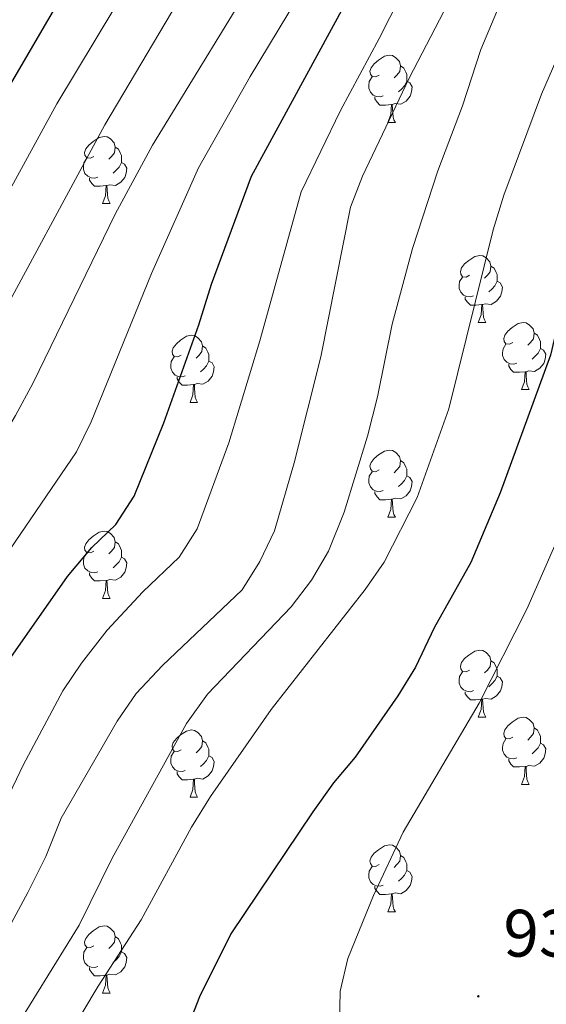
# Model space of a CAD drawing. Units: metres. Extents: x 667736 to 672263, y 4739334 to 4742413.
# Drawn here: x 669189 to 669268, y 4740804 to 4740951 of the extents above; entities that cross this region are included whole.
import ezdxf
from ezdxf.enums import TextEntityAlignment as Align

# ---------------------------------------------------------------- set-up
doc = ezdxf.new("R2010")
doc.units = ezdxf.units.M
doc.header["$MEASUREMENT"] = 0
for name, color, linetype, lineweight in [('Carátula', 7, 'Continuous', 5), ('Level 36', 19, 'Continuous', 40), ('Level 4', 36, 'Continuous', 30), ('Level 41', 39, 'Continuous', 0), ('Level 5', 36, 'Continuous', 0), ('Level 7', 1, 'Continuous', 0)]:
    doc.layers.add(name, color=color, linetype=linetype, lineweight=lineweight)
doc.styles.add('Arial', font='ARIAL.TTF', dxfattribs={"height": 0.2})

# ---------------------------------------------------------------- blocks, each defined once
blk = doc.blocks.new('5PATER')
at = {"layer": 'Carátula', "linetype": 'Continuous', "lineweight": 5}
h = blk.add_hatch(color=250, dxfattribs=at)
edge = h.paths.add_edge_path()
edge.add_ellipse((0, 0), major_axis=(-1.33, -1.34), ratio=0.999422, start_angle=0, end_angle=360)

msp = doc.modelspace()

# ---------------------------------------------------------------- linework, layer by layer
at = {"layer": 'Level 36', "color": 92, "linetype": 'Continuous', "lineweight": 0}
for points in [[(669242.58, 4740942.74), (669242.04, 4740942.48), (669241.52, 4740942.53), (669241.25, 4740942.9), (669241.19, 4740943.33), (669241.35, 4740943.85), (669241.84, 4740944.44), (669242.47, 4740944.97), (669243.37, 4740945.56), (669244.12, 4740945.72), (669244.54, 4740945.66), (669245.07, 4740945.35), (669245.6, 4740944.76), (669245.76, 4740944.12), (669245.65, 4740943.27), (669245.22, 4740942.74), (669244.8, 4740942.32)], [(669245.76, 4740944.12), (669246.24, 4740943.81), (669246.55, 4740943.17), (669246.71, 4740942.85), (669246.71, 4740942.27), (669246.71, 4740941.84), (669246.34, 4740941.15), (669245.92, 4740940.67), (669245.44, 4740940.25)], [(669243.16, 4740939.66), (669242.73, 4740939.5), (669242.15, 4740939.56), (669241.67, 4740939.77), (669241.25, 4740940.2), (669241.04, 4740940.78), (669241.03, 4740941.2), (669241.09, 4740941.79), (669241.51, 4740942.48)], [(669246.71, 4740941.84), (669247.16, 4740941.59), (669247.51, 4740940.98), (669247.4, 4740940.25), (669247.19, 4740939.61), (669246.6, 4740938.87), (669245.81, 4740938.39), (669244.96, 4740938.5), (669244.53, 4740938.37)], [(669244.42, 4740938.37), (669243.53, 4740938.28), (669242.68, 4740938.28), (669242.26, 4740938.71), (669241.94, 4740939.19), (669241.94, 4740939.5)], [(669243.88, 4740935.68), (669244.31, 4740936.84), (669244.42, 4740938.37), (669244.53, 4740938.37), (669244.56, 4740937.78), (669244.6, 4740937.1), (669244.67, 4740936.48), (669244.78, 4740936.08), (669245, 4740935.68)], [(669243.88, 4740935.68), (669245, 4740935.68)], [(669199.94, 4740930.6), (669199.41, 4740930.34), (669198.88, 4740930.39), (669198.61, 4740930.76), (669198.56, 4740931.19), (669198.72, 4740931.71), (669199.2, 4740932.3), (669199.83, 4740932.83), (669200.73, 4740933.42), (669201.48, 4740933.58), (669201.9, 4740933.52), (669202.43, 4740933.21), (669202.96, 4740932.62), (669203.12, 4740931.98), (669203.01, 4740931.13), (669202.59, 4740930.6), (669202.17, 4740930.18)], [(669203.12, 4740931.98), (669203.6, 4740931.67), (669203.91, 4740931.03), (669204.07, 4740930.71), (669204.07, 4740930.13), (669204.07, 4740929.7), (669203.7, 4740929.01), (669203.28, 4740928.53), (669202.8, 4740928.11)], [(669200.52, 4740927.52), (669200.1, 4740927.36), (669199.51, 4740927.42), (669199.04, 4740927.63), (669198.61, 4740928.06), (669198.4, 4740928.64), (669198.4, 4740929.06), (669198.45, 4740929.65), (669198.88, 4740930.34)], [(669204.07, 4740929.7), (669204.53, 4740929.45), (669204.87, 4740928.84), (669204.76, 4740928.11), (669204.55, 4740927.47), (669203.97, 4740926.73), (669203.17, 4740926.25), (669202.32, 4740926.36), (669201.89, 4740926.23)], [(669201.78, 4740926.23), (669200.89, 4740926.14), (669200.05, 4740926.14), (669199.62, 4740926.57), (669199.3, 4740927.05), (669199.3, 4740927.36)], [(669201.24, 4740923.54), (669201.67, 4740924.7), (669201.78, 4740926.23), (669201.89, 4740926.23), (669201.93, 4740925.64), (669201.96, 4740924.96), (669202.03, 4740924.34), (669202.15, 4740923.94), (669202.36, 4740923.54)], [(669201.24, 4740923.54), (669202.36, 4740923.54)], [(669256.08, 4740912.83), (669255.55, 4740912.57), (669255.02, 4740912.62), (669254.75, 4740912.99), (669254.7, 4740913.42), (669254.86, 4740913.94), (669255.34, 4740914.53), (669255.97, 4740915.06), (669256.87, 4740915.65), (669257.62, 4740915.81), (669258.04, 4740915.75), (669258.57, 4740915.44), (669259.1, 4740914.85), (669259.26, 4740914.21), (669259.15, 4740913.36), (669258.73, 4740912.83), (669258.31, 4740912.41)], [(669259.26, 4740914.21), (669259.74, 4740913.9), (669260.05, 4740913.26), (669260.21, 4740912.94), (669260.21, 4740912.36), (669260.21, 4740911.93), (669259.84, 4740911.24), (669259.42, 4740910.76), (669258.94, 4740910.34)], [(669256.66, 4740909.75), (669256.24, 4740909.59), (669255.65, 4740909.65), (669255.18, 4740909.86), (669254.75, 4740910.29), (669254.54, 4740910.87), (669254.54, 4740911.29), (669254.59, 4740911.88), (669255.02, 4740912.57)], [(669260.21, 4740911.93), (669260.67, 4740911.68), (669261.01, 4740911.07), (669260.9, 4740910.34), (669260.69, 4740909.7), (669260.11, 4740908.96), (669259.31, 4740908.48), (669258.46, 4740908.59), (669258.03, 4740908.46)], [(669257.92, 4740908.46), (669257.03, 4740908.37), (669256.19, 4740908.37), (669255.76, 4740908.8), (669255.44, 4740909.28), (669255.44, 4740909.59)], [(669257.38, 4740905.77), (669257.81, 4740906.93), (669257.92, 4740908.46), (669258.03, 4740908.46), (669258.07, 4740907.87), (669258.1, 4740907.19), (669258.17, 4740906.57), (669258.29, 4740906.17), (669258.5, 4740905.77)], [(669257.38, 4740905.77), (669258.5, 4740905.77)], [(669262.55, 4740902.8), (669262.02, 4740902.53), (669261.49, 4740902.59), (669261.23, 4740902.96), (669261.17, 4740903.38), (669261.33, 4740903.9), (669261.81, 4740904.5), (669262.45, 4740905.03), (669263.35, 4740905.61), (669264.09, 4740905.77), (669264.52, 4740905.72), (669265.05, 4740905.4), (669265.58, 4740904.82), (669265.74, 4740904.18), (669265.63, 4740903.33), (669265.2, 4740902.8), (669264.78, 4740902.37)], [(669213, 4740900.89), (669212.47, 4740900.63), (669211.94, 4740900.68), (669211.67, 4740901.05), (669211.62, 4740901.48), (669211.78, 4740902), (669212.26, 4740902.59), (669212.89, 4740903.12), (669213.79, 4740903.71), (669214.54, 4740903.87), (669214.96, 4740903.81), (669215.49, 4740903.5), (669216.02, 4740902.91), (669216.18, 4740902.27), (669216.07, 4740901.42), (669215.65, 4740900.89), (669215.23, 4740900.47)], [(669265.74, 4740904.18), (669266.21, 4740903.86), (669266.53, 4740903.22), (669266.69, 4740902.9), (669266.69, 4740902.32), (669266.69, 4740901.9), (669266.32, 4740901.21), (669265.9, 4740900.73), (669265.42, 4740900.31)], [(669216.18, 4740902.27), (669216.66, 4740901.96), (669216.97, 4740901.32), (669217.13, 4740901), (669217.13, 4740900.42), (669217.13, 4740899.99), (669216.76, 4740899.3), (669216.34, 4740898.82), (669215.86, 4740898.4)], [(669263.14, 4740899.72), (669262.71, 4740899.56), (669262.13, 4740899.62), (669261.65, 4740899.83), (669261.23, 4740900.25), (669261.01, 4740900.84), (669261.01, 4740901.26), (669261.07, 4740901.84), (669261.49, 4740902.53)], [(669266.69, 4740901.9), (669267.14, 4740901.65), (669267.49, 4740901.03), (669267.38, 4740900.31), (669267.17, 4740899.67), (669266.58, 4740898.93), (669265.79, 4740898.45), (669264.94, 4740898.55), (669264.51, 4740898.42)], [(669213.58, 4740897.81), (669213.16, 4740897.65), (669212.57, 4740897.71), (669212.1, 4740897.92), (669211.67, 4740898.35), (669211.46, 4740898.93), (669211.46, 4740899.35), (669211.51, 4740899.94), (669211.94, 4740900.63)], [(669217.13, 4740899.99), (669217.59, 4740899.74), (669217.93, 4740899.13), (669217.82, 4740898.4), (669217.61, 4740897.76), (669217.03, 4740897.02), (669216.23, 4740896.54), (669215.38, 4740896.65), (669214.95, 4740896.52)], [(669264.4, 4740898.42), (669263.51, 4740898.34), (669262.66, 4740898.34), (669262.24, 4740898.77), (669261.92, 4740899.24), (669261.92, 4740899.56)], [(669263.85, 4740895.74), (669264.29, 4740896.9), (669264.4, 4740898.42), (669264.51, 4740898.42), (669264.54, 4740897.84), (669264.58, 4740897.15), (669264.65, 4740896.54), (669264.76, 4740896.14), (669264.98, 4740895.74)], [(669214.84, 4740896.52), (669213.95, 4740896.43), (669213.11, 4740896.43), (669212.68, 4740896.86), (669212.36, 4740897.34), (669212.36, 4740897.65)], [(669214.3, 4740893.83), (669214.73, 4740894.99), (669214.84, 4740896.52), (669214.95, 4740896.52), (669214.99, 4740895.93), (669215.02, 4740895.25), (669215.09, 4740894.63), (669215.21, 4740894.23), (669215.42, 4740893.84)], [(669263.85, 4740895.74), (669264.98, 4740895.74)], [(669214.3, 4740893.83), (669215.42, 4740893.84)], [(669242.57, 4740883.75), (669242.04, 4740883.48), (669241.51, 4740883.54), (669241.25, 4740883.91), (669241.19, 4740884.34), (669241.35, 4740884.86), (669241.83, 4740885.45), (669242.47, 4740885.98), (669243.37, 4740886.57), (669244.11, 4740886.72), (669244.54, 4740886.67), (669245.07, 4740886.36), (669245.6, 4740885.77), (669245.76, 4740885.13), (669245.65, 4740884.28), (669245.22, 4740883.75), (669244.8, 4740883.32)], [(669245.76, 4740885.13), (669246.23, 4740884.82), (669246.55, 4740884.18), (669246.71, 4740883.86), (669246.71, 4740883.28), (669246.71, 4740882.85), (669246.34, 4740882.16), (669245.92, 4740881.68), (669245.44, 4740881.26)], [(669243.16, 4740880.67), (669242.73, 4740880.51), (669242.15, 4740880.57), (669241.67, 4740880.78), (669241.25, 4740881.2), (669241.03, 4740881.79), (669241.03, 4740882.21), (669241.09, 4740882.8), (669241.51, 4740883.48)], [(669246.71, 4740882.85), (669247.16, 4740882.6), (669247.51, 4740881.99), (669247.4, 4740881.26), (669247.19, 4740880.62), (669246.6, 4740879.88), (669245.81, 4740879.4), (669244.96, 4740879.5), (669244.53, 4740879.38)], [(669244.42, 4740879.38), (669243.53, 4740879.29), (669242.68, 4740879.29), (669242.26, 4740879.72), (669241.94, 4740880.2), (669241.94, 4740880.51)], [(669243.87, 4740876.69), (669244.31, 4740877.85), (669244.42, 4740879.38), (669244.53, 4740879.38), (669244.56, 4740878.79), (669244.6, 4740878.1), (669244.67, 4740877.49), (669244.78, 4740877.09), (669245, 4740876.69)], [(669243.87, 4740876.69), (669245, 4740876.69)], [(669199.94, 4740871.61), (669199.41, 4740871.35), (669198.88, 4740871.4), (669198.61, 4740871.77), (669198.56, 4740872.2), (669198.72, 4740872.72), (669199.2, 4740873.31), (669199.83, 4740873.84), (669200.73, 4740874.43), (669201.48, 4740874.59), (669201.9, 4740874.53), (669202.43, 4740874.22), (669202.96, 4740873.63), (669203.12, 4740872.99), (669203.01, 4740872.14), (669202.59, 4740871.61), (669202.17, 4740871.19)], [(669203.12, 4740872.99), (669203.6, 4740872.68), (669203.91, 4740872.04), (669204.07, 4740871.72), (669204.07, 4740871.14), (669204.07, 4740870.71), (669203.7, 4740870.02), (669203.28, 4740869.54), (669202.8, 4740869.12)], [(669200.52, 4740868.53), (669200.1, 4740868.37), (669199.51, 4740868.43), (669199.04, 4740868.64), (669198.61, 4740869.07), (669198.4, 4740869.65), (669198.4, 4740870.07), (669198.45, 4740870.66), (669198.88, 4740871.35)], [(669204.07, 4740870.71), (669204.53, 4740870.46), (669204.87, 4740869.85), (669204.76, 4740869.12), (669204.55, 4740868.48), (669203.97, 4740867.74), (669203.17, 4740867.26), (669202.32, 4740867.37), (669201.89, 4740867.24)], [(669201.78, 4740867.24), (669200.89, 4740867.15), (669200.05, 4740867.15), (669199.62, 4740867.58), (669199.3, 4740868.06), (669199.3, 4740868.37)], [(669201.24, 4740864.55), (669201.67, 4740865.71), (669201.78, 4740867.24), (669201.89, 4740867.24), (669201.93, 4740866.65), (669201.96, 4740865.97), (669202.03, 4740865.35), (669202.15, 4740864.95), (669202.36, 4740864.55)], [(669201.24, 4740864.55), (669202.36, 4740864.55)], [(669256.08, 4740853.84), (669255.55, 4740853.58), (669255.02, 4740853.63), (669254.75, 4740854), (669254.7, 4740854.43), (669254.86, 4740854.95), (669255.34, 4740855.54), (669255.97, 4740856.07), (669256.87, 4740856.66), (669257.62, 4740856.82), (669258.04, 4740856.76), (669258.57, 4740856.45), (669259.1, 4740855.86), (669259.26, 4740855.22), (669259.15, 4740854.37), (669258.73, 4740853.84), (669258.31, 4740853.42)], [(669259.26, 4740855.22), (669259.74, 4740854.91), (669260.05, 4740854.27), (669260.21, 4740853.95), (669260.21, 4740853.37), (669260.21, 4740852.94), (669259.84, 4740852.25), (669259.42, 4740851.77), (669258.94, 4740851.35)], [(669256.66, 4740850.76), (669256.24, 4740850.6), (669255.65, 4740850.66), (669255.18, 4740850.87), (669254.75, 4740851.3), (669254.54, 4740851.88), (669254.54, 4740852.3), (669254.59, 4740852.89), (669255.02, 4740853.58)], [(669260.21, 4740852.94), (669260.67, 4740852.69), (669261.01, 4740852.08), (669260.9, 4740851.35), (669260.69, 4740850.71), (669260.11, 4740849.97), (669259.31, 4740849.49), (669258.46, 4740849.6), (669258.03, 4740849.47)], [(669257.92, 4740849.47), (669257.03, 4740849.38), (669256.19, 4740849.38), (669255.76, 4740849.81), (669255.44, 4740850.29), (669255.44, 4740850.6)], [(669257.38, 4740846.78), (669257.81, 4740847.94), (669257.92, 4740849.47), (669258.03, 4740849.47), (669258.07, 4740848.88), (669258.1, 4740848.2), (669258.17, 4740847.58), (669258.29, 4740847.18), (669258.5, 4740846.78)], [(669257.38, 4740846.78), (669258.5, 4740846.78)], [(669262.55, 4740843.81), (669262.02, 4740843.54), (669261.49, 4740843.6), (669261.23, 4740843.97), (669261.17, 4740844.39), (669261.33, 4740844.91), (669261.81, 4740845.51), (669262.45, 4740846.04), (669263.35, 4740846.62), (669264.09, 4740846.78), (669264.52, 4740846.73), (669265.05, 4740846.41), (669265.58, 4740845.83), (669265.74, 4740845.19), (669265.63, 4740844.34), (669265.2, 4740843.81), (669264.78, 4740843.38)], [(669213, 4740841.9), (669212.47, 4740841.64), (669211.94, 4740841.69), (669211.67, 4740842.06), (669211.62, 4740842.49), (669211.78, 4740843.01), (669212.26, 4740843.6), (669212.89, 4740844.13), (669213.79, 4740844.72), (669214.54, 4740844.88), (669214.96, 4740844.82), (669215.49, 4740844.51), (669216.02, 4740843.92), (669216.18, 4740843.28), (669216.07, 4740842.43), (669215.65, 4740841.9), (669215.23, 4740841.48)], [(669265.74, 4740845.19), (669266.21, 4740844.87), (669266.53, 4740844.23), (669266.69, 4740843.91), (669266.69, 4740843.33), (669266.69, 4740842.91), (669266.32, 4740842.22), (669265.9, 4740841.74), (669265.42, 4740841.32)], [(669263.14, 4740840.73), (669262.71, 4740840.57), (669262.13, 4740840.63), (669261.65, 4740840.84), (669261.23, 4740841.26), (669261.01, 4740841.85), (669261.01, 4740842.27), (669261.07, 4740842.85), (669261.49, 4740843.54)], [(669216.18, 4740843.28), (669216.66, 4740842.97), (669216.97, 4740842.33), (669217.13, 4740842.01), (669217.13, 4740841.43), (669217.13, 4740841), (669216.76, 4740840.31), (669216.34, 4740839.83), (669215.86, 4740839.41)], [(669266.69, 4740842.91), (669267.14, 4740842.66), (669267.49, 4740842.04), (669267.38, 4740841.32), (669267.17, 4740840.68), (669266.58, 4740839.94), (669265.79, 4740839.46), (669264.94, 4740839.56), (669264.51, 4740839.43)], [(669213.58, 4740838.82), (669213.16, 4740838.66), (669212.57, 4740838.72), (669212.1, 4740838.93), (669211.67, 4740839.36), (669211.46, 4740839.94), (669211.46, 4740840.36), (669211.51, 4740840.95), (669211.94, 4740841.64)], [(669217.13, 4740841), (669217.59, 4740840.75), (669217.93, 4740840.14), (669217.82, 4740839.41), (669217.61, 4740838.77), (669217.03, 4740838.03), (669216.23, 4740837.55), (669215.38, 4740837.66), (669214.95, 4740837.53)], [(669264.4, 4740839.43), (669263.51, 4740839.35), (669262.66, 4740839.35), (669262.24, 4740839.78), (669261.92, 4740840.25), (669261.92, 4740840.57)], [(669263.85, 4740836.75), (669264.29, 4740837.91), (669264.4, 4740839.43), (669264.51, 4740839.43), (669264.54, 4740838.85), (669264.58, 4740838.16), (669264.65, 4740837.55), (669264.76, 4740837.15), (669264.98, 4740836.75)], [(669214.84, 4740837.53), (669213.95, 4740837.44), (669213.11, 4740837.44), (669212.68, 4740837.87), (669212.36, 4740838.35), (669212.36, 4740838.66)], [(669214.3, 4740834.84), (669214.73, 4740836), (669214.84, 4740837.53), (669214.95, 4740837.53), (669214.99, 4740836.94), (669215.02, 4740836.26), (669215.09, 4740835.64), (669215.21, 4740835.24), (669215.42, 4740834.84)], [(669263.85, 4740836.75), (669264.98, 4740836.75)], [(669214.3, 4740834.84), (669215.42, 4740834.84)], [(669242.57, 4740824.76), (669242.04, 4740824.49), (669241.51, 4740824.55), (669241.25, 4740824.92), (669241.19, 4740825.34), (669241.35, 4740825.86), (669241.83, 4740826.46), (669242.47, 4740826.99), (669243.37, 4740827.57), (669244.11, 4740827.73), (669244.54, 4740827.68), (669245.07, 4740827.36), (669245.6, 4740826.78), (669245.76, 4740826.14), (669245.65, 4740825.29), (669245.22, 4740824.76), (669244.8, 4740824.33)], [(669245.76, 4740826.14), (669246.23, 4740825.82), (669246.55, 4740825.18), (669246.71, 4740824.86), (669246.71, 4740824.28), (669246.71, 4740823.86), (669246.34, 4740823.17), (669245.92, 4740822.69), (669245.44, 4740822.27)], [(669243.16, 4740821.68), (669242.73, 4740821.52), (669242.15, 4740821.58), (669241.67, 4740821.79), (669241.25, 4740822.21), (669241.03, 4740822.8), (669241.03, 4740823.22), (669241.09, 4740823.8), (669241.51, 4740824.5)], [(669246.71, 4740823.86), (669247.16, 4740823.61), (669247.51, 4740822.99), (669247.4, 4740822.27), (669247.19, 4740821.63), (669246.6, 4740820.89), (669245.81, 4740820.41), (669244.96, 4740820.52), (669244.53, 4740820.38)], [(669244.42, 4740820.38), (669243.53, 4740820.3), (669242.68, 4740820.3), (669242.26, 4740820.73), (669241.94, 4740821.2), (669241.94, 4740821.52)], [(669243.87, 4740817.7), (669244.31, 4740818.86), (669244.42, 4740820.38), (669244.53, 4740820.38), (669244.56, 4740819.8), (669244.6, 4740819.11), (669244.67, 4740818.5), (669244.78, 4740818.1), (669245, 4740817.7)], [(669243.87, 4740817.7), (669245, 4740817.7)], [(669199.94, 4740812.62), (669199.41, 4740812.36), (669198.88, 4740812.41), (669198.61, 4740812.78), (669198.56, 4740813.2), (669198.72, 4740813.72), (669199.2, 4740814.32), (669199.83, 4740814.85), (669200.73, 4740815.44), (669201.48, 4740815.6), (669201.9, 4740815.54), (669202.43, 4740815.22), (669202.96, 4740814.64), (669203.12, 4740814), (669203.01, 4740813.15), (669202.59, 4740812.62), (669202.17, 4740812.2)], [(669203.12, 4740814), (669203.6, 4740813.68), (669203.91, 4740813.04), (669204.07, 4740812.72), (669204.07, 4740812.14), (669204.07, 4740811.72), (669203.7, 4740811.03), (669203.28, 4740810.55), (669202.8, 4740810.13)], [(669200.52, 4740809.54), (669200.1, 4740809.38), (669199.51, 4740809.44), (669199.04, 4740809.65), (669198.61, 4740810.08), (669198.4, 4740810.66), (669198.4, 4740811.08), (669198.45, 4740811.66), (669198.88, 4740812.36)], [(669204.07, 4740811.72), (669204.53, 4740811.47), (669204.87, 4740810.86), (669204.76, 4740810.13), (669204.55, 4740809.49), (669203.97, 4740808.75), (669203.17, 4740808.27), (669202.32, 4740808.38), (669201.89, 4740808.24)], [(669201.78, 4740808.24), (669200.89, 4740808.16), (669200.05, 4740808.16), (669199.62, 4740808.59), (669199.3, 4740809.06), (669199.3, 4740809.38)], [(669201.24, 4740805.56), (669201.67, 4740806.72), (669201.78, 4740808.24), (669201.89, 4740808.24), (669201.93, 4740807.66), (669201.96, 4740806.98), (669202.03, 4740806.36), (669202.15, 4740805.96), (669202.36, 4740805.56)], [(669201.24, 4740805.56), (669202.36, 4740805.56)]]:
    msp.add_lwpolyline(points, dxfattribs=at)
at = {"layer": 'Level 4', "color": 36, "linetype": 'Continuous', "lineweight": 30}
for points in [[(669154.18, 4740801.52, 900), (669157.91, 4740805.21, 900), (669164.06, 4740811.96, 900), (669167.12, 4740815.91, 900), (669174.85, 4740828.23, 900), (669177.19, 4740832.76, 900), (669182.62, 4740846.06, 900), (669187.19, 4740855.22, 900), (669196, 4740867.8, 900), (669199.61, 4740872.16, 900), (669203.24, 4740875.6, 900), (669205.96, 4740879.8, 900), (669210.37, 4740890.78, 900), (669215.64, 4740905.44, 900), (669217.49, 4740911.5, 900), (669223.51, 4740927.63, 900), (669239.41, 4740957, 900), (669252.84, 4740983.16, 900), (669269.79, 4741029.26, 900), (669285.98, 4741066.91, 900), (669290.44, 4741076.17, 900)], [(669331.6, 4741075.26, 925), (669324.9, 4741066.98, 925), (669322.18, 4741062.16, 925), (669318.19, 4741052.64, 925), (669310.73, 4741033.05, 925), (669309.22, 4741028.28, 925), (669306.66, 4741017.12, 925), (669304.47, 4741009.16, 925), (669302.18, 4740997, 925), (669299.88, 4740986.85, 925), (669298.97, 4740981.47, 925), (669296.34, 4740972.66, 925), (669294.12, 4740967.79, 925), (669291.54, 4740962.94, 925), (669288.56, 4740958.11, 925), (669285.44, 4740953.47, 925), (669282.48, 4740948.71, 925), (669280.19, 4740944.04, 925), (669277.48, 4740937.5, 925), (669274.47, 4740927.92, 925), (669268.19, 4740900.89, 925), (669260.67, 4740880.34, 925), (669256.25, 4740869.92, 925), (669250.8, 4740860.13, 925)], [(669246.33, 4741073.87, 875), (669237.89, 4741057.38, 875), (669234.58, 4741047.75, 875), (669232.89, 4741039.92, 875), (669228.62, 4741027.21, 875), (669224.45, 4741012.92, 875), (669209.9, 4740981.02, 875), (669199.42, 4740961.98, 875), (669179.74, 4740928.3, 875), (669173.4, 4740919.06, 875), (669170.1, 4740914.78, 875), (669163.07, 4740906.69, 875), (669159.48, 4740903.21, 875), (669156.92, 4740900.11, 875), (669154.31, 4740895.84, 875), (669151.04, 4740887.75, 875), (669148.38, 4740878.78, 875), (669145.64, 4740869.26, 875)], [(669250.8, 4740860.13, 925), (669247.98, 4740854.25, 925), (669245.35, 4740850, 925), (669238.98, 4740840.8, 925), (669235.73, 4740837, 925), (669232.66, 4740832.63, 925), (669220.41, 4740814.41, 925), (669215.72, 4740805.01, 925), (669209.71, 4740789.58, 925)]]:
    msp.add_polyline3d(points, dxfattribs=at)
at = {"layer": 'Level 5', "color": 36, "linetype": 'Continuous', "lineweight": 0}
for points in [[(669266, 4741091.75, 880), (669251.51, 4741068.14, 880), (669244.21, 4741052.09, 880), (669242.39, 4741047.43, 880), (669238.66, 4741029.55, 880), (669232.47, 4741010.09, 880), (669225.74, 4740996.7, 880), (669214.55, 4740972.76, 880), (669205.99, 4740957.77, 880), (669194.42, 4740938.47, 880), (669186.49, 4740923.98, 880), (669179.83, 4740912.91, 880), (669173.9, 4740904.6, 880), (669166.16, 4740895.15, 880), (669162.37, 4740888.7, 880), (669154.03, 4740867.46, 880), (669147.94, 4740846.2, 880), (669146.05, 4740841.56, 880)], [(669163.93, 4740798.58, 905), (669170.94, 4740806.3, 905), (669173.98, 4740810.28, 905), (669182.48, 4740824.45, 905), (669185.07, 4740829.6, 905), (669186.84, 4740834.28, 905), (669189.39, 4740839.6, 905), (669195.31, 4740850.71, 905), (669198.08, 4740854.87, 905), (669201.92, 4740859.79, 905), (669207.23, 4740865.54, 905), (669212.67, 4740870.71, 905), (669215.37, 4740874.92, 905), (669220.11, 4740887.8, 905), (669224.73, 4740903.05, 905), (669230.9, 4740925.31, 905), (669236.79, 4740937.47, 905), (669242.55, 4740948.23, 905), (669258.58, 4740979.85, 905), (669275.51, 4741026.35, 905), (669293.86, 4741068.6, 905), (669299.84, 4741080.4, 905)], [(669310.11, 4741072.96, 915), (669307.29, 4741067.56, 915), (669300.7, 4741051.32, 915), (669293.23, 4741035.69, 915), (669288.69, 4741025.23, 915), (669282.9, 4741009.59, 915), (669272.16, 4740977.79, 915), (669261.73, 4740956.11, 915), (669257.75, 4740946.6, 915), (669255, 4740938.16, 915), (669251.32, 4740928.43, 915), (669247.55, 4740916.82, 915), (669244.52, 4740905.53, 915), (669242.34, 4740894.65, 915), (669240.84, 4740888.8, 915), (669237.36, 4740877.44, 915), (669235, 4740871.61, 915), (669232.46, 4740867.27, 915), (669229.41, 4740863.3, 915), (669216.89, 4740850.25, 915), (669213.8, 4740845.87, 915), (669202.67, 4740825.7, 915)], [(669301.97, 4741071.09, 910), (669294.97, 4741054.58, 910), (669283.03, 4741028.11, 910), (669277.27, 4741012.69, 910), (669266.32, 4740981.14, 910), (669257.4, 4740962.26, 910), (669247.03, 4740942.3, 910), (669240.1, 4740927.65, 910), (669238.3, 4740922.99, 910), (669233.83, 4740900.66, 910), (669229.86, 4740884.82, 910), (669226.93, 4740874.65, 910), (669224.75, 4740870.06, 910), (669222.11, 4740865.81, 910), (669210.19, 4740854.51, 910), (669206.28, 4740850.31, 910), (669203.43, 4740846.21, 910), (669195.05, 4740831.72, 910)], [(669263.79, 4741031.39, 895), (669256.04, 4741009.82, 895), (669245.71, 4740983.24, 895), (669239.11, 4740969.07, 895), (669234.38, 4740962.07, 895), (669230.37, 4740954.32, 895), (669223.28, 4740942.54, 895), (669215.56, 4740928.88, 895), (669208.56, 4740913.11, 895), (669199.52, 4740890.93, 895), (669197.35, 4740886.43, 895), (669179.08, 4740859.72, 895), (669176.58, 4740854.98, 895), (669169.61, 4740836.62, 895), (669167.33, 4740832.17, 895), (669160.17, 4740821.62, 895), (669153.79, 4740813.93, 895), (669148.26, 4740808.2, 895), (669139.22, 4740800.44, 895)], [(669231.08, 4740989.62, 885), (669221.49, 4740968.93, 885), (669201.55, 4740935.34, 885), (669183.96, 4740902.75, 885), (669175.31, 4740890.23, 885), (669172.07, 4740884.92, 885), (669162.39, 4740865.63, 885), (669158.98, 4740856.23, 885), (669154.96, 4740843.36, 885), (669152.91, 4740838.79, 885), (669150.51, 4740835.12, 885), (669140.96, 4740822.87, 885), (669134.72, 4740816.31, 885), (669130.93, 4740813.05, 885), (669113.35, 4740799.92, 885), (669103.24, 4740793.45, 885), (669089.32, 4740785.5, 885), (669069.12, 4740776.17, 885), (669064.51, 4740774.24, 885), (669040.46, 4740765.87, 885), (669018.92, 4740760.01, 885)], [(669226.06, 4740960.71, 890), (669208.72, 4740932.27, 890), (669203.14, 4740921.97, 890), (669190.88, 4740896.74, 890), (669188.22, 4740891.89, 890), (669179.27, 4740876.78, 890), (669176.47, 4740872.53, 890), (669173.3, 4740868.66, 890), (669170.96, 4740864.22, 890), (669166.82, 4740854.58, 890), (669162.03, 4740840.51, 890), (669159.76, 4740836.03, 890), (669156.85, 4740831.71, 890), (669146.86, 4740819.63, 890), (669142.36, 4740814.9, 890), (669134.87, 4740808.24, 890), (669117.29, 4740794.74, 890)], [(669270.26, 4740947.84, 920), (669266.84, 4740939.89, 920), (669261.21, 4740924.82, 920), (669259.59, 4740919.64, 920), (669252.99, 4740892.89, 920), (669248.22, 4740879.63, 920), (669243.3, 4740869.98, 920), (669240.46, 4740865.87, 920), (669226.43, 4740847.92, 920), (669217.37, 4740834.92, 920), (669214.5, 4740830.33, 920), (669207.01, 4740816.51, 920), (669200.59, 4740806.57, 920), (669193.84, 4740795.32, 920)], [(669271.32, 4740878.15, 930), (669264.62, 4740862.94, 930), (669257.53, 4740848.89, 930), (669246.17, 4740829.62, 930), (669241.7, 4740820.16, 930), (669237.89, 4740810.72, 930), (669236.72, 4740805.86, 930), (669236.5, 4740793.69, 930)], [(669195.05, 4740831.72, 910), (669192.76, 4740825.97, 910), (669190.05, 4740820.59, 910), (669183.8, 4740809.05, 910), (669181.01, 4740804.49, 910), (669177.91, 4740800.57, 910), (669170.09, 4740791.81, 910), (669162.26, 4740784.83, 910), (669153.41, 4740778.03, 910), (669138.7, 4740768.12, 910), (669121.49, 4740755.48, 910), (669107.61, 4740746.05, 910), (669091.98, 4740738.75, 910), (669076.46, 4740730.99, 910), (669067.46, 4740727.3, 910), (669062.2, 4740725.07, 910), (669057.39, 4740723.11, 910), (669051.96, 4740720.87, 910), (669047.11, 4740718.42, 910), (669042.57, 4740716.31, 910), (669037.88, 4740714.52, 910), (669029.72, 4740711.29, 910)], [(669202.67, 4740825.7, 915), (669197.73, 4740815.7, 915), (669186.28, 4740797.17, 915), (669182.74, 4740792.74, 915), (669178.6, 4740788.3, 915), (669171.1, 4740781.15, 915), (669131.64, 4740750.21, 915), (669113.16, 4740737.99, 915), (669094.45, 4740727.14, 915), (669080.22, 4740719.67, 915), (669064.33, 4740712.26, 915), (669046.16, 4740703.25, 915), (669031.21, 4740696.47, 915)]]:
    msp.add_polyline3d(points, dxfattribs=at)

# ---------------------------------------------------------------- block references
at = {"layer": 'Level 7', "color": 19, "linetype": 'Continuous', "lineweight": 0, "xscale": 0.09999983015004542, "yscale": 0.09999983015004542}
msp.add_blockref('5PATER', (669257.38, 4740805.08, 932.72), dxfattribs=at)

# ---------------------------------------------------------------- texts
at = {"layer": 'Level 41', "color": 19, "linetype": 'Continuous', "lineweight": 0, "style": 'Arial'}
msp.add_text('932.72', height=7, dxfattribs=at).set_placement((669261.13, 4740808.82, 932.72), align=Align.BOTTOM_LEFT)

doc.saveas('drawing.dxf')
